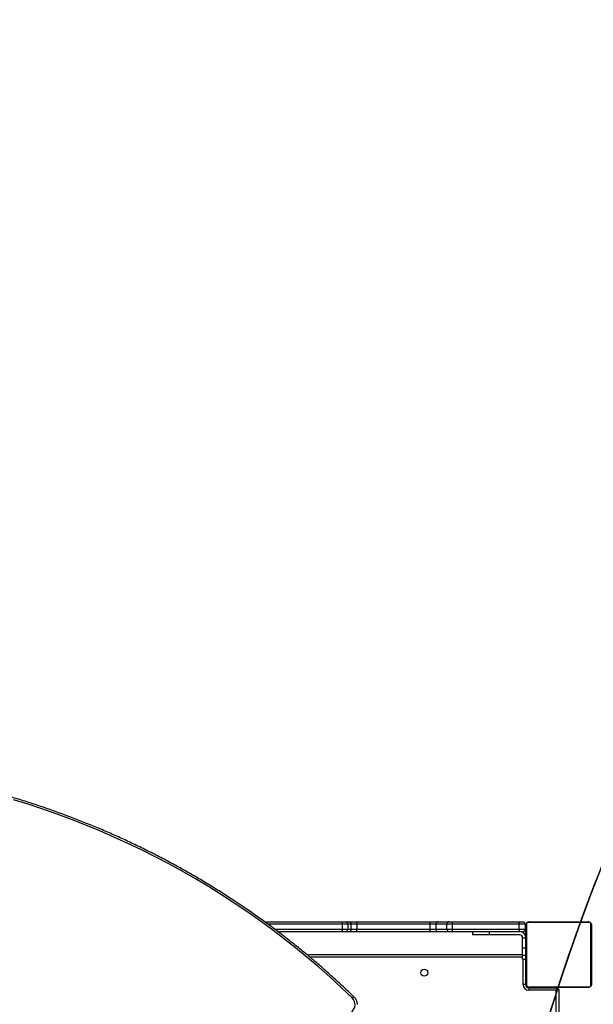
# Model space of a CAD drawing. Units: millimetres. Extents: x 6388 to 10517, y 399 to 6118.
# Drawn here: x 8579 to 8649, y 4611 to 4731 of the extents above; entities that cross this region are included whole.
import ezdxf

# ---------------------------------------------------------------- set-up
doc = ezdxf.new("R2010")
doc.units = ezdxf.units.MM
doc.header["$LTSCALE"] = 100
doc.header["$PDSIZE"] = -1
doc.layers.add('VP-EQ', color=219, linetype='Continuous')
doc.layers.add('VP-HIC', color=6, linetype='Continuous')
doc.dimstyles.new('Strefa', dxfattribs={"dimtxt": 14, "dimasz": 20, "dimexe": 20, "dimexo": 50, "dimgap": 20, "dimtad": 0, "dimdec": 0, "dimzin": 0, "dimdsep": 46, "dimtxsty": 'Standard', "dimcen": 0.09, "dimadec": 0, "dimazin": 0, "dimtfac": 1, "dimtdec": 4, "dimtofl": 0, "dimtmove": 0, "dimatfit": 3, "dimfxl": 70, "dimfxlon": 1, "dimtolj": 1, "dimtzin": 0, "dimarcsym": 0})

# ---------------------------------------------------------------- blocks, each defined once
blk = doc.blocks.new('*D171')
at = {"layer": 'Defpoints', "color": 0}
for p in [(10027.72, 5971.62), (7852.99, 5565.95), (10027.72, 4653.3)]:
    blk.add_point(p, dxfattribs=at)
at = {"layer": 'VP-EQ', "color": 0, "lineweight": -2}
for p, q in [((7852.99, 5901.62), (7852.99, 5991.62)), ((10027.72, 5901.62), (10027.72, 5991.62)), ((7872.99, 5971.62), (8872.7, 5971.62)), ((10007.72, 5971.62), (8957.03, 5971.62))]:
    blk.add_line(p, q, dxfattribs=at)
at = {"layer": 'VP-EQ', "color": 0}
for points in [[(7872.99, 5974.96), (7872.99, 5968.29), (7852.99, 5971.62)], [(10007.72, 5968.29), (10007.72, 5974.96), (10027.72, 5971.62)]]:
    blk.add_solid(points, dxfattribs=at)
at = {"layer": 'VP-EQ', "color": 0, "insert": (8914.86, 5971.62), "char_height": 14, "attachment_point": 5}
blk.add_mtext('\\A1;2180', dxfattribs=at)
blk = doc.blocks.new('*D172')
at = {"layer": 'Defpoints', "color": 0}
for p in [(7915.6, 5628.55), (8311.05, 3570.68), (10392.75, 3570.68)]:
    blk.add_point(p, dxfattribs=at)
at = {"layer": 'VP-EQ', "color": 0, "lineweight": -2}
for p, q in [((10322.75, 5628.55), (10412.75, 5628.55)), ((10392.75, 5608.55), (10392.75, 4622.87)), ((10392.75, 3590.68), (10392.75, 4533.87)), ((10322.75, 3570.68), (10412.75, 3570.68))]:
    blk.add_line(p, q, dxfattribs=at)
at = {"layer": 'VP-EQ', "color": 0}
for points in [[(10396.09, 5608.55), (10389.42, 5608.55), (10392.75, 5628.55)], [(10389.42, 3590.68), (10396.09, 3590.68), (10392.75, 3570.68)]]:
    blk.add_solid(points, dxfattribs=at)
at = {"layer": 'VP-EQ', "color": 0, "insert": (10392.75, 4578.37), "char_height": 14, "attachment_point": 5, "rotation": 90}
blk.add_mtext('\\A1;2065', dxfattribs=at)
blk = doc.blocks.new('*D173')
at = {"layer": 'Defpoints', "color": 0}
for p in [(7845.42, 5800.28), (8334.16, 3370.68), (10497.32, 3370.68)]:
    blk.add_point(p, dxfattribs=at)
at = {"layer": 'VP-EQ', "color": 0, "lineweight": -2}
for p, q in [((10427.32, 5800.28), (10517.32, 5800.28)), ((10497.32, 5780.28), (10497.32, 4623.74)), ((10497.32, 3390.68), (10497.32, 4534.74)), ((10427.32, 3370.68), (10517.32, 3370.68))]:
    blk.add_line(p, q, dxfattribs=at)
at = {"layer": 'VP-EQ', "color": 0}
for points in [[(10500.65, 5780.28), (10493.99, 5780.28), (10497.32, 5800.28)], [(10493.99, 3390.68), (10500.65, 3390.68), (10497.32, 3370.68)]]:
    blk.add_solid(points, dxfattribs=at)
at = {"layer": 'VP-EQ', "color": 0, "insert": (10497.32, 4579.24), "char_height": 14, "attachment_point": 5, "rotation": 90}
blk.add_mtext('\\A1;2430', dxfattribs=at)
blk = doc.blocks.new('*D174')
at = {"layer": 'Defpoints', "color": 0}
for p in [(10199.46, 6098.21), (7680.6, 5637.82), (10199.46, 4582.59)]:
    blk.add_point(p, dxfattribs=at)
at = {"layer": 'VP-EQ', "color": 0, "lineweight": -2}
for p, q in [((7680.6, 6028.21), (7680.6, 6118.21)), ((10199.46, 6028.21), (10199.46, 6118.21)), ((7700.6, 6098.21), (8871.64, 6098.21)), ((10179.46, 6098.21), (8958.31, 6098.21))]:
    blk.add_line(p, q, dxfattribs=at)
at = {"layer": 'VP-EQ', "color": 0}
for points in [[(7700.6, 6101.54), (7700.6, 6094.87), (7680.6, 6098.21)], [(10179.46, 6094.87), (10179.46, 6101.54), (10199.46, 6098.21)]]:
    blk.add_solid(points, dxfattribs=at)
at = {"layer": 'VP-EQ', "color": 0, "insert": (8914.97, 6098.21), "char_height": 14, "attachment_point": 5}
blk.add_mtext('\\A1;2519', dxfattribs=at)
blk = doc.blocks.new('3060-1S2')
at = {"color": 7, "linetype": 'Continuous', "lineweight": 25}
for p, q in [((8608.46, 4621.06), (8617.95, 4621.06)), ((8617.95, 4621.06), (8618.31, 4621.06)), ((8618.31, 4621.06), (8618.73, 4621.06)), ((8618.73, 4621.06), (8619.69, 4621.06)), ((8619.69, 4621.06), (8628.64, 4621.06)), ((8628.64, 4621.06), (8629.66, 4621.06)), ((8629.66, 4621.06), (8631, 4621.06)), ((8631, 4621.06), (8631.37, 4621.06)), ((8631.37, 4621.06), (8639.53, 4621.06)), ((8639.53, 4621.06), (8639.95, 4621.06)), ((8648.07, 4620.99), (8640.62, 4620.99)), ((8640.75, 4621.06), (8647.95, 4621.06)), ((8617.95, 4619.86), (8610.08, 4619.86)), ((8618.31, 4619.86), (8617.95, 4619.86)), ((8617.97, 4620.16), (8617.97, 4620.76)), ((8618.61, 4620.76), (8617.97, 4620.76)), ((8617.97, 4620.16), (8618.61, 4620.16)), ((8618.73, 4619.86), (8618.31, 4619.86)), ((8618.61, 4620.76), (8618.61, 4620.16)), ((8619.03, 4620.76), (8618.61, 4620.76)), ((8618.61, 4620.16), (8619.03, 4620.16)), ((8619.69, 4619.86), (8618.73, 4619.86)), ((8619.03, 4620.16), (8619.03, 4620.76)), ((8619.7, 4620.76), (8619.03, 4620.76)), ((8619.03, 4620.16), (8619.7, 4620.16)), ((8628.64, 4619.86), (8619.69, 4619.86)), ((8619.7, 4620.76), (8619.7, 4620.16)), ((8628.65, 4620.76), (8619.7, 4620.76)), ((8619.7, 4620.16), (8628.65, 4620.16)), ((8629.66, 4619.86), (8628.64, 4619.86)), ((8629.36, 4620.76), (8628.65, 4620.76)), ((8628.65, 4620.16), (8628.65, 4620.76)), ((8628.65, 4620.16), (8629.36, 4620.16)), ((8630.71, 4620.76), (8629.36, 4620.76)), ((8629.36, 4620.76), (8629.36, 4620.16)), ((8629.36, 4620.16), (8630.71, 4620.16)), ((8631, 4619.86), (8629.66, 4619.86)), ((8631.36, 4620.76), (8630.71, 4620.76)), ((8630.71, 4620.16), (8630.71, 4620.76)), ((8630.71, 4620.16), (8631.36, 4620.16)), ((8631.37, 4619.86), (8631, 4619.86)), ((8639.52, 4620.76), (8631.36, 4620.76)), ((8631.36, 4620.76), (8631.36, 4620.16)), ((8631.36, 4620.16), (8639.52, 4620.16)), ((8639.53, 4619.86), (8631.37, 4619.86)), ((8633.85, 4619.86), (8633.85, 4619.46)), ((8635.85, 4619.86), (8635.85, 4619.46)), ((8640.25, 4620.76), (8639.52, 4620.76)), ((8639.52, 4620.16), (8639.52, 4620.76)), ((8639.52, 4620.16), (8640.25, 4620.16)), ((8639.95, 4619.86), (8639.53, 4619.86)), ((8640.25, 4620.76), (8640.25, 4620.16)), ((8640.35, 4613.46), (8640.35, 4620.66)), ((8640.42, 4620.79), (8640.42, 4613.34)), ((8648.28, 4613.34), (8648.28, 4620.79)), ((8648.35, 4620.66), (8648.35, 4613.46)), ((8635.85, 4619.46), (8633.85, 4619.46)), ((8639.6, 4619.46), (8635.85, 4619.46)), ((8639.95, 4619.06), (8639.95, 4619.11)), ((8640.35, 4619.06), (8639.95, 4619.06)), ((8639.95, 4617.84), (8639.95, 4619.06)), ((8640.35, 4618.79), (8640.32, 4618.79)), ((8640.33, 4618.77), (8640.35, 4618.77)), ((8640.33, 4618.65), (8640.35, 4618.65)), ((8648.37, 4618.79), (8648.35, 4618.79)), ((8648.37, 4618.77), (8648.35, 4618.77)), ((8648.37, 4618.65), (8648.35, 4618.65)), ((8648.37, 4618.6), (8648.35, 4618.6)), ((8639.95, 4616.96), (8639.95, 4617.84)), ((8640.32, 4618), (8640.35, 4618)), ((8640.33, 4618.49), (8640.35, 4618.49)), ((8640.33, 4618.39), (8640.33, 4618.49)), ((8640.33, 4618.39), (8640.35, 4618.39)), ((8640.33, 4618.28), (8640.33, 4618.39)), ((8640.33, 4618.28), (8640.35, 4618.28)), ((8640.33, 4618.13), (8640.35, 4618.13)), ((8640.33, 4618.02), (8640.35, 4618.02)), ((8640.33, 4617.98), (8640.35, 4617.98)), ((8640.33, 4617.92), (8640.35, 4617.92)), ((8640.33, 4617.76), (8640.35, 4617.76)), ((8640.33, 4617.76), (8640.33, 4617.76)), ((8640.33, 4617.76), (8640.35, 4617.76)), ((8640.33, 4617.6), (8640.35, 4617.6)), ((8640.33, 4617.51), (8640.35, 4617.51)), ((8640.33, 4617.51), (8640.35, 4617.51)), ((8640.33, 4617.51), (8640.35, 4617.51)), ((8640.33, 4617.49), (8640.35, 4617.49)), ((8640.33, 4617.35), (8640.35, 4617.35)), ((8648.37, 4618.44), (8648.35, 4618.44)), ((8648.37, 4618.44), (8648.35, 4618.44)), ((8648.37, 4618.28), (8648.35, 4618.28)), ((8648.37, 4618.2), (8648.35, 4618.2)), ((8648.37, 4617.9), (8648.35, 4617.9)), ((8648.37, 4617.47), (8648.35, 4617.47)), ((8648.37, 4617.45), (8648.35, 4617.45)), ((8648.37, 4617.39), (8648.35, 4617.39)), ((8648.37, 4618.5), (8648.37, 4618.44)), ((8648.37, 4618.44), (8648.37, 4618.44)), ((8648.37, 4618.44), (8648.37, 4618.41)), ((8613.62, 4617.06), (8639.95, 4617.06)), ((8639.95, 4616.51), (8639.95, 4616.96)), ((8639.95, 4616.51), (8640.33, 4616.51)), ((8640.3, 4616.51), (8640.3, 4613.41)), ((8640.33, 4617.23), (8640.35, 4617.23)), ((8640.33, 4617.03), (8640.35, 4617.03)), ((8640.33, 4616.73), (8640.35, 4616.73)), ((8640.33, 4616.67), (8640.35, 4616.67)), ((8640.33, 4616.66), (8640.35, 4616.66)), ((8640.33, 4616.22), (8640.35, 4616.22)), ((8648.37, 4617.09), (8648.35, 4617.09)), ((8648.37, 4616.9), (8648.35, 4616.9)), ((8648.37, 4616.78), (8648.35, 4616.78)), ((8648.37, 4616.63), (8648.35, 4616.63)), ((8648.37, 4616.61), (8648.35, 4616.61)), ((8648.37, 4616.61), (8648.35, 4616.61)), ((8648.37, 4616.61), (8648.35, 4616.61)), ((8648.37, 4616.53), (8648.35, 4616.53)), ((8648.37, 4616.36), (8648.35, 4616.36)), ((8648.37, 4616.36), (8648.35, 4616.36)), ((8648.37, 4616.2), (8648.35, 4616.2)), ((8648.37, 4616.15), (8648.35, 4616.15)), ((8648.37, 4616.13), (8648.35, 4616.13)), ((8648.37, 4616.36), (8648.37, 4616.36)), ((8640.33, 4615.93), (8640.35, 4615.93)), ((8640.33, 4615.85), (8640.35, 4615.85)), ((8640.33, 4615.69), (8640.33, 4615.71)), ((8640.33, 4615.69), (8640.35, 4615.69)), ((8640.33, 4615.69), (8640.35, 4615.69)), ((8640.33, 4615.69), (8640.33, 4615.69)), ((8640.33, 4615.62), (8640.33, 4615.69)), ((8640.33, 4615.52), (8640.35, 4615.52)), ((8640.33, 4615.47), (8640.35, 4615.47)), ((8640.33, 4615.36), (8640.35, 4615.36)), ((8640.33, 4615.34), (8640.35, 4615.34)), ((8648.37, 4616.11), (8648.35, 4616.11)), ((8648.37, 4615.99), (8648.35, 4615.99)), ((8648.37, 4615.84), (8648.35, 4615.84)), ((8648.37, 4615.74), (8648.35, 4615.74)), ((8648.37, 4615.64), (8648.35, 4615.64)), ((8648.37, 4615.48), (8648.35, 4615.48)), ((8648.37, 4615.36), (8648.35, 4615.36)), ((8648.35, 4615.33), (8648.37, 4615.33)), ((8648.37, 4615.84), (8648.37, 4615.74)), ((8648.37, 4615.74), (8648.37, 4615.64)), ((8640.3, 4613.41), (8640, 4613.41)), ((8640.62, 4613.13), (8648.07, 4613.13)), ((8640.7, 4613.01), (8644.15, 4613.01)), ((8640.7, 4613.01), (8640.7, 4612.71)), ((8644.05, 4612.71), (8640.7, 4612.71)), ((8647.95, 4613.06), (8640.75, 4613.06)), ((8644.05, 4548.41), (8644.05, 4612.71)), ((8644.15, 4613.01), (8644.15, 4613.06)), ((8644.35, 4612.81), (8644.35, 4548.31))]:
    blk.add_line(p, q, dxfattribs=at)
at = {"color": 8, "linetype": 'Continuous', "lineweight": 25}
for p, q in [((8617.97, 4620.76), (8608.87, 4620.76)), ((8609.68, 4620.16), (8617.97, 4620.16)), ((8640.33, 4617.84), (8639.95, 4617.84)), ((8639.95, 4616.76), (8613.98, 4616.76)), ((8640.33, 4616.96), (8639.95, 4616.96)), ((8640, 4613.41), (8640, 4616.51)), ((8640.35, 4613.36), (8640.3, 4613.36)), ((8640.65, 4613.06), (8640.65, 4613.02))]:
    blk.add_line(p, q, dxfattribs=at)
at = {"color": 7, "linetype": 'Continuous', "lineweight": 25, "flags": 128}
for points in [[(8619.15, 4611.78), (8617.81, 4613.05), (8616.45, 4614.3), (8615.07, 4615.52), (8613.66, 4616.72), (8612.23, 4617.89), (8610.78, 4619.04), (8609.3, 4620.16), (8607.8, 4621.25), (8606.29, 4622.31), (8604.75, 4623.35), (8603.19, 4624.36), (8601.61, 4625.35), (8600.02, 4626.3), (8598.4, 4627.22), (8596.77, 4628.12), (8595.12, 4628.98), (8593.46, 4629.82), (8591.78, 4630.63), (8590.08, 4631.4), (8588.37, 4632.14), (8586.65, 4632.86), (8584.91, 4633.54), (8583.16, 4634.19), (8581.39, 4634.81), (8579.62, 4635.4), (8577.83, 4635.95)], [(8644.15, 4613.01), (8644.14, 4613.01), (8644.14, 4612.99), (8644.13, 4612.96), (8644.12, 4612.92), (8644.1, 4612.88), (8644.08, 4612.83), (8644.07, 4612.77), (8644.05, 4612.71)], [(8644.05, 4612.71), (8644.1, 4612.73), (8644.16, 4612.75), (8644.21, 4612.77), (8644.26, 4612.78), (8644.3, 4612.8), (8644.32, 4612.81), (8644.34, 4612.81), (8644.35, 4612.81)]]:
    blk.add_lwpolyline(points, dxfattribs=at)
at = {"color": 8, "linetype": 'Continuous', "lineweight": 25, "flags": 128}
blk.add_lwpolyline([(8619.15, 4611.78), (8619.19, 4611.82), (8619.23, 4611.85), (8619.27, 4611.88), (8619.3, 4611.9), (8619.33, 4611.91), (8619.35, 4611.92), (8619.36, 4611.92), (8619.36, 4611.92)], dxfattribs=at)
at = {"color": 7, "linetype": 'Continuous', "lineweight": 25}
blk.add_circle((8627.95, 4614.86), 0.425, dxfattribs=at)
for centre, radius, start, end in [((8617.08, 4620.84), 0.894, 355.2202, 14.61), ((8618.31, 4620.76), 0.299, 359.887, 89.8985), ((8618.73, 4620.76), 0.299, 359.887, 89.8985), ((8617.86, 4620.84), 1.84, 357.6692, 7.0459), ((8626.82, 4620.84), 1.84, 357.6692, 7.0459), ((8629.66, 4620.77), 0.296, 90.8237, 180.8159), ((8631, 4620.77), 0.296, 90.8263, 180.8086), ((8633.44, 4620.84), 2.08, 173.7931, 182.0557), ((8641.6, 4620.84), 2.08, 173.7734, 182.0662), ((8639.95, 4620.76), 0.3, 0, 90), ((8640.75, 4620.91), 0.154, 91.5595, 146.5366), ((8647.94, 4620.91), 0.154, 33.4598, 88.4348), ((8617.08, 4620.09), 0.894, 345.3865, 4.7833), ((8618.31, 4620.16), 0.299, 270.0923, 0.1221), ((8618.73, 4620.16), 0.299, 270.0923, 0.1221), ((8617.86, 4620.09), 1.84, 352.9524, 2.3326), ((8626.82, 4620.09), 1.84, 352.9524, 2.3326), ((8629.66, 4620.16), 0.296, 179.1749, 269.1855), ((8631, 4620.16), 0.296, 179.1822, 269.1828), ((8633.44, 4620.09), 2.08, 177.9428, 186.2085), ((8641.59, 4620.09), 2.07, 177.9322, 186.2281), ((8639.6, 4619.11), 0.75, 0, 90), ((8639.95, 4620.16), 0.3, 270, 0), ((8640.5, 4620.66), 0.154, 123.4925, 178.4021), ((8648.19, 4620.66), 0.154, 1.6182, 56.5041), ((8639.6, 4619.11), 0.35, 0, 90), ((8640.7, 4613.41), 0.7, 180, 270), ((8640.7, 4613.41), 0.4, 180, 270), ((8640.5, 4613.47), 0.154, 181.62, 236.4668), ((8640.65, 4613.36), 0.3, 180, 270), ((8640.75, 4613.22), 0.154, 213.4916, 268.3787), ((8644.15, 4612.81), 0.2, 0, 90), ((8647.94, 4613.22), 0.154, 271.6271, 326.512), ((8648.19, 4613.47), 0.154, 303.5366, 358.3598), ((8618.36, 4610.96), 1.14, 302.4518, 46.0674)]:
    blk.add_arc(centre, radius, start, end, dxfattribs=at)
for points, knots in [([(8619.36, 4611.92), (8619.14, 4612.13), (8618.49, 4612.75), (8617.41, 4613.76), (8616.11, 4614.94), (8614.78, 4616.09), (8613.44, 4617.22), (8612.07, 4618.33), (8610.68, 4619.41), (8609.28, 4620.48), (8607.85, 4621.51), (8606.41, 4622.52), (8604.94, 4623.51), (8603.46, 4624.47), (8601.97, 4625.41), (8600.45, 4626.32), (8598.92, 4627.21), (8597.37, 4628.06), (8595.81, 4628.9), (8594.23, 4629.7), (8592.64, 4630.48), (8591.03, 4631.23), (8589.41, 4631.95), (8587.78, 4632.65), (8586.13, 4633.31), (8584.47, 4633.95), (8582.81, 4634.56), (8581.13, 4635.15), (8579.44, 4635.7), (8577.74, 4636.22), (8576.03, 4636.72), (8574.31, 4637.18), (8572.58, 4637.62), (8570.85, 4638.03), (8569.11, 4638.4), (8567.36, 4638.75), (8565.6, 4639.07), (8563.84, 4639.35), (8562.08, 4639.61), (8560.31, 4639.84), (8558.84, 4640), (8557.96, 4640.08), (8557.67, 4640.11)], [0, 0, 0, 0, 0.013508, 0.0391361, 0.064765, 0.0903934, 0.1160222, 0.141651, 0.1672797, 0.1929087, 0.2185379, 0.244167, 0.2697961, 0.2954252, 0.3210545, 0.3466839, 0.3723131, 0.3979425, 0.4235719, 0.4492014, 0.4748311, 0.5004608, 0.5260903, 0.5517201, 0.5773496, 0.6029797, 0.6286095, 0.6542395, 0.6798695, 0.7054991, 0.7311292, 0.7567593, 0.7823891, 0.8080194, 0.8336497, 0.8592796, 0.8849098, 0.91054, 0.9361703, 0.9618002, 0.9874308, 1, 1, 1, 1]), ([(8640.35, 4620.66), (8640.35, 4620.69), (8640.35, 4620.75), (8640.38, 4620.83), (8640.42, 4620.89), (8640.46, 4620.94), (8640.51, 4620.98), (8640.56, 4621.02), (8640.64, 4621.05), (8640.7, 4621.06), (8640.75, 4621.06)], [0, 0, 0, 0, 0.1430623, 0.2995428, 0.4053854, 0.4896142, 0.5745983, 0.6831291, 0.7804104, 1, 1, 1, 1]), ([(8640.62, 4620.99), (8640.6, 4620.99), (8640.57, 4620.99), (8640.53, 4620.97), (8640.5, 4620.95), (8640.47, 4620.93), (8640.45, 4620.9), (8640.43, 4620.87), (8640.42, 4620.83), (8640.42, 4620.8), (8640.42, 4620.79)], [0, 0, 0, 0, 0.244996, 0.340924, 0.437662, 0.508611, 0.5795, 0.675586, 0.836491, 1, 1, 1, 1]), ([(8647.95, 4621.06), (8647.97, 4621.06), (8648.03, 4621.06), (8648.11, 4621.03), (8648.18, 4620.99), (8648.23, 4620.95), (8648.27, 4620.9), (8648.3, 4620.85), (8648.34, 4620.77), (8648.34, 4620.7), (8648.35, 4620.66)], [0, 0, 0, 0, 0.14309, 0.299552, 0.405396, 0.489675, 0.574608, 0.68315, 0.780433, 1, 1, 1, 1]), ([(8648.28, 4620.79), (8648.28, 4620.81), (8648.27, 4620.84), (8648.26, 4620.88), (8648.24, 4620.91), (8648.21, 4620.94), (8648.19, 4620.96), (8648.15, 4620.98), (8648.11, 4620.99), (8648.08, 4620.99), (8648.07, 4620.99)], [0, 0, 0, 0, 0.245009, 0.340889, 0.437664, 0.508566, 0.579528, 0.675607, 0.83654, 1, 1, 1, 1]), ([(8640.75, 4613.06), (8640.72, 4613.06), (8640.66, 4613.07), (8640.58, 4613.09), (8640.52, 4613.13), (8640.47, 4613.17), (8640.43, 4613.22), (8640.39, 4613.28), (8640.35, 4613.36), (8640.35, 4613.42), (8640.35, 4613.46)], [0, 0, 0, 0, 0.1431194, 0.2995554, 0.405366, 0.4896413, 0.5746231, 0.6831038, 0.7803824, 1, 1, 1, 1]), ([(8640.42, 4613.34), (8640.42, 4613.32), (8640.42, 4613.29), (8640.44, 4613.24), (8640.46, 4613.21), (8640.48, 4613.19), (8640.5, 4613.17), (8640.54, 4613.15), (8640.58, 4613.13), (8640.61, 4613.13), (8640.62, 4613.13)], [0, 0, 0, 0, 0.244971, 0.340944, 0.437643, 0.508554, 0.579523, 0.675571, 0.836522, 1, 1, 1, 1]), ([(8648.35, 4613.46), (8648.34, 4613.44), (8648.34, 4613.38), (8648.31, 4613.3), (8648.28, 4613.23), (8648.24, 4613.18), (8648.19, 4613.14), (8648.13, 4613.11), (8648.05, 4613.07), (8647.99, 4613.07), (8647.95, 4613.06)], [0, 0, 0, 0, 0.143117, 0.299535, 0.405375, 0.489678, 0.574634, 0.683126, 0.780405, 1, 1, 1, 1]), ([(8648.07, 4613.13), (8648.09, 4613.13), (8648.12, 4613.13), (8648.17, 4613.15), (8648.19, 4613.17), (8648.22, 4613.19), (8648.24, 4613.22), (8648.26, 4613.26), (8648.28, 4613.3), (8648.28, 4613.32), (8648.28, 4613.34)], [0, 0, 0, 0, 0.245013, 0.340938, 0.43763, 0.508577, 0.579584, 0.675667, 0.836568, 1, 1, 1, 1]), ([(8619.79, 4611), (8619.79, 4611.02), (8619.79, 4611.11), (8619.75, 4611.27), (8619.68, 4611.47), (8619.58, 4611.66), (8619.47, 4611.81), (8619.39, 4611.89), (8619.36, 4611.92)], [0, 0, 0, 0, 0.0554376, 0.261842, 0.4682261, 0.6746766, 0.8812894, 1, 1, 1, 1])]:
    blk.add_open_spline(points, degree=3, knots=knots, dxfattribs=at)
blk = doc.blocks.new('3060-1S2__2d__')
at = {"layer": 'VP-EQ', "color": 0}
blk.add_blockref('3060-1S2', (0, 0), dxfattribs=at)

msp = doc.modelspace()

# ---------------------------------------------------------------- linework, layer by layer
at = {"layer": 'VP-HIC', "color": 30}
msp.add_lwpolyline([(8981.4, 4242.5, 0.408662), (9161.98, 4509.89, 0.154837), (9097.72, 4633.27), (9025.43, 4705.27, 0.575426), (8641.19, 4602.69), (8623.46, 4537.52), (8622.07, 4506.08, 0.108686), (8639.03, 4408.72), (8641.19, 4403.43, 0.124776), (8708.45, 4312.58), (8744.19, 4283.36, 0.063345), (8793.41, 4252.59), (8797.91, 4250.51, 0.079294), (8867.7, 4230.9), (8873.29, 4230.25, 0.095225), (8959.87, 4236.68)], format="xyb", close=True, dxfattribs=at)
at = {"layer": 'VP-HIC', "color": 6}
msp.add_lwpolyline([(8595.48, 4229.46, 0.17618), (8635.19, 4338.66), (8635.19, 4366.51, -0.000083), (8641.01, 4366.51), (8660.39, 4366.52, -0.04532), (8641.19, 4403.43), (8639.03, 4408.72, -0.108686), (8622.07, 4506.08), (8623.46, 4537.52), (8641.19, 4602.69, -0.040203), (8653.71, 4637.43)], format="xyb", dxfattribs=at)

# ---------------------------------------------------------------- block references
at = {"layer": 'VP-EQ', "color": 0}
msp.add_blockref('3060-1S2__2d__', (0, 0), dxfattribs=at)

# ---------------------------------------------------------------- dimensions: what is measured, and where the dimension line sits
dim = msp.add_linear_dim(base=(10199.46, 6098.21), p1=(7680.6, 5637.82), p2=(10199.46, 4582.59), dimstyle='Strefa', dxfattribs=at)
dim.commit()
dim.dimension.update_dxf_attribs({"geometry": '*D174', "text_midpoint": (8914.97, 6098.21), "dimtype": 160})
dim = msp.add_linear_dim(base=(10027.72, 5971.62), p1=(7852.99, 5565.95), p2=(10027.72, 4653.3), text='2180', dimstyle='Strefa', dxfattribs=at)
dim.commit()
dim.dimension.update_dxf_attribs({"geometry": '*D171', "text_midpoint": (8914.86, 5971.62), "dimtype": 160})
dim = msp.add_linear_dim(base=(10497.32, 3370.68), p1=(7845.42, 5800.28), p2=(8334.16, 3370.68), angle=90, dimstyle='Strefa', dxfattribs=at)
dim.commit()
dim.dimension.update_dxf_attribs({"geometry": '*D173', "text_midpoint": (10497.32, 4579.24), "dimtype": 160})
dim = msp.add_linear_dim(base=(10392.75, 3570.68), p1=(7915.6, 5628.55), p2=(8311.05, 3570.68), angle=90, text='2065', dimstyle='Strefa', dxfattribs=at)
dim.commit()
dim.dimension.update_dxf_attribs({"geometry": '*D172', "text_midpoint": (10392.75, 4578.37), "dimtype": 160})

doc.saveas('drawing.dxf')
